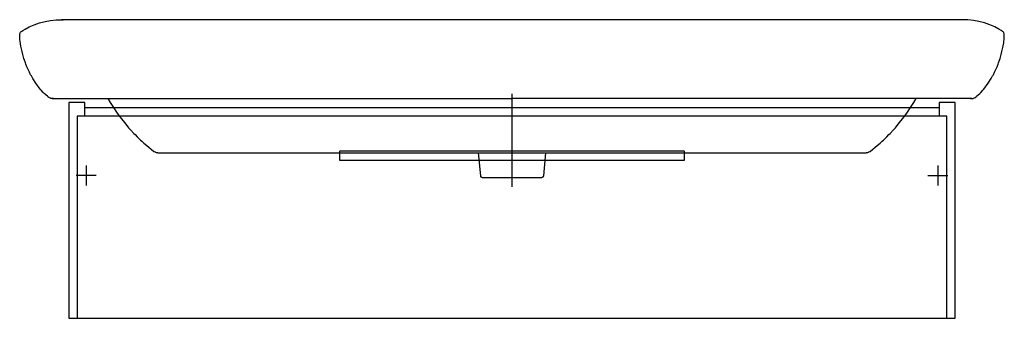
# Model space of a CAD drawing. Extents: x -0.5 to 0.5, y 0 to 0.3.
import ezdxf

# ---------------------------------------------------------------- set-up
doc = ezdxf.new("R2010")
doc.units = 0
doc.layers.get('defpoints').update_dxf_attribs({"color": 4})

msp = doc.modelspace()

# ---------------------------------------------------------------- linework, layer by layer
for points in [[(-0.434, 0.205), (-0.434, 0.219), (-0.45, 0.219), (-0.45, 0), (0, 0), (0.45, 0), (0.45, 0.219), (0.434, 0.219), (0.434, 0.205)], [(-0.434, 0.214), (0.434, 0.214)], [(0.4415, 0), (0.4415, 0.205), (-0.4415, 0.205), (-0.4415, 0)]]:
    msp.add_lwpolyline(points)
msp.add_lwpolyline([(0.16, 0.17), (0.174, 0.17, -0.414214), (0.175, 0.169), (0.175, 0.161, -0.414214), (0.174, 0.16), (-0.174, 0.16, -0.414214), (-0.175, 0.161), (-0.175, 0.169, -0.414214), (-0.174, 0.17)], format="xyb", close=True)
at = {"layer": 'defpoints'}
for points in [[(-0.4656, 0.223), (-0.4674, 0.223), (-0.4677, 0.2231), (-0.4685, 0.2232), (-0.4688, 0.2233), (-0.4698, 0.2237), (-0.4703, 0.224), (-0.4714, 0.2248), (-0.4719, 0.2253), (-0.473, 0.2263), (-0.4736, 0.2268), (-0.4752, 0.2283), (-0.4762, 0.2293), (-0.4782, 0.2315), (-0.4791, 0.2326), (-0.4809, 0.2349), (-0.4818, 0.2361), (-0.4835, 0.2385), (-0.4844, 0.2397), (-0.486, 0.2422), (-0.4867, 0.2434), (-0.4882, 0.246), (-0.4889, 0.2472), (-0.4902, 0.2499), (-0.4909, 0.2512), (-0.4921, 0.2539), (-0.4927, 0.2552), (-0.4937, 0.258), (-0.4943, 0.2593), (-0.4952, 0.2621), (-0.4957, 0.2635), (-0.4965, 0.2663), (-0.4969, 0.2677), (-0.4976, 0.2706), (-0.498, 0.272), (-0.4986, 0.2749), (-0.4989, 0.2763), (-0.4992, 0.2785), (-0.4993, 0.2792), (-0.4996, 0.2807), (-0.4997, 0.2814), (-0.4998, 0.2825), (-0.4998, 0.2829), (-0.4999, 0.2834), (-0.4999, 0.2836), (-0.4999, 0.2839), (-0.4999, 0.2841), (-0.5, 0.2847), (-0.5, 0.285), (-0.5, 0.2858), (-0.5, 0.2862), (-0.5, 0.2875), (-0.5, 0.2877), (-0.5, 0.2879), (-0.5, 0.2884), (-0.4999, 0.2886), (-0.4997, 0.2892), (-0.4996, 0.2896), (-0.4991, 0.2904), (-0.4988, 0.2907), (-0.4983, 0.2911), (-0.4982, 0.2913), (-0.4979, 0.2915), (-0.497, 0.292), (-0.4946, 0.2935), (-0.4904, 0.2957), (-0.4852, 0.2979), (-0.4798, 0.2998), (-0.4743, 0.3012), (-0.4687, 0.3023), (-0.4631, 0.3029), (-0.4594, 0.303), (-0.4575, 0.303), (-0.4558, 0.303)], [(0.4575, 0.303), (-0.4575, 0.303)], [(0.4656, 0.223), (0.4674, 0.223), (0.4678, 0.2231), (0.4685, 0.2232), (0.4688, 0.2233), (0.4698, 0.2237), (0.4703, 0.224), (0.4714, 0.2248), (0.4719, 0.2253), (0.473, 0.2263), (0.4736, 0.2268), (0.4752, 0.2283), (0.4762, 0.2293), (0.4782, 0.2315), (0.4791, 0.2326), (0.481, 0.2349), (0.4818, 0.2361), (0.4836, 0.2385), (0.4844, 0.2397), (0.486, 0.2422), (0.4867, 0.2434), (0.4882, 0.246), (0.4889, 0.2472), (0.4902, 0.2499), (0.4909, 0.2512), (0.4921, 0.2539), (0.4927, 0.2552), (0.4938, 0.258), (0.4943, 0.2593), (0.4952, 0.2621), (0.4957, 0.2635), (0.4965, 0.2663), (0.4969, 0.2677), (0.4976, 0.2706), (0.498, 0.272), (0.4986, 0.2749), (0.4989, 0.2763), (0.4992, 0.2785), (0.4994, 0.2792), (0.4996, 0.2807), (0.4997, 0.2814), (0.4998, 0.2825), (0.4998, 0.2829), (0.4999, 0.2834), (0.4999, 0.2836), (0.4999, 0.2839), (0.4999, 0.2841), (0.5, 0.2847), (0.5, 0.285), (0.5, 0.2858), (0.5, 0.2862), (0.5, 0.2875), (0.5, 0.2877), (0.5, 0.2879), (0.5, 0.2884), (0.4999, 0.2886), (0.4997, 0.2892), (0.4996, 0.2896), (0.4991, 0.2904), (0.4988, 0.2907), (0.4983, 0.2911), (0.4982, 0.2913), (0.4979, 0.2915), (0.497, 0.292), (0.4946, 0.2935), (0.4904, 0.2957), (0.4852, 0.2979), (0.4798, 0.2998), (0.4743, 0.3012), (0.4687, 0.3023), (0.4631, 0.3029), (0.4594, 0.303), (0.4558, 0.303)], [(-0.467, 0.223), (0, 0.223)], [(-0.4104, 0.223), (-0.408, 0.2189), (-0.4055, 0.2148), (-0.401, 0.2083), (-0.3992, 0.2057), (-0.3954, 0.2006), (-0.3934, 0.1982), (-0.3894, 0.1933), (-0.3873, 0.191), (-0.384, 0.1875), (-0.3829, 0.1864), (-0.3807, 0.1841), (-0.3796, 0.183), (-0.3773, 0.1808), (-0.3761, 0.1798), (-0.3738, 0.1777), (-0.3726, 0.1766), (-0.369, 0.1736), (-0.3665, 0.1716), (-0.3637, 0.1694), (-0.3633, 0.1692), (-0.3625, 0.1688), (-0.3621, 0.1686), (-0.3615, 0.1684), (-0.3613, 0.1683), (-0.3609, 0.1682), (-0.3607, 0.1682), (-0.3602, 0.1681), (-0.36, 0.1681), (-0.3596, 0.168), (-0.3594, 0.168), (-0.3592, 0.168), (-0.3522, 0.168), (0.3592, 0.168), (0.3594, 0.168), (0.3596, 0.168), (0.36, 0.1681), (0.3602, 0.1681), (0.3607, 0.1682), (0.3609, 0.1682), (0.3613, 0.1683), (0.3615, 0.1684), (0.3621, 0.1686), (0.3625, 0.1688), (0.3633, 0.1692), (0.3637, 0.1694), (0.3665, 0.1716), (0.369, 0.1736), (0.3726, 0.1766), (0.3738, 0.1777), (0.3761, 0.1798), (0.3773, 0.1808), (0.3796, 0.183), (0.3807, 0.1841), (0.3829, 0.1864), (0.384, 0.1875), (0.3873, 0.191), (0.3894, 0.1933), (0.3934, 0.1982), (0.3954, 0.2006), (0.3992, 0.2057), (0.401, 0.2083), (0.4055, 0.2148), (0.408, 0.2189), (0.4104, 0.223)], [(0, 0.2278), (0, 0.1334)], [(0.467, 0.223), (0, 0.223)], [(-0.0342, 0.168), (-0.0321, 0.1446), (-0.0321, 0.1444), (-0.0319, 0.1439), (-0.0317, 0.1437), (-0.0313, 0.1434), (-0.0311, 0.1432), (-0.0307, 0.1431), (-0.0304, 0.143), (0.0304, 0.143), (0.0307, 0.1431), (0.0311, 0.1432), (0.0313, 0.1434), (0.0317, 0.1437), (0.0319, 0.1439), (0.0321, 0.1444), (0.0322, 0.1446), (0.0342, 0.168)], [(-0.4325, 0.1551), (-0.4325, 0.1349)], [(0.4325, 0.1551), (0.4325, 0.1349)], [(-0.4224, 0.145), (-0.4426, 0.145)], [(0.4224, 0.145), (0.4426, 0.145)]]:
    msp.add_lwpolyline(points, dxfattribs=at)

doc.saveas('drawing.dxf')
